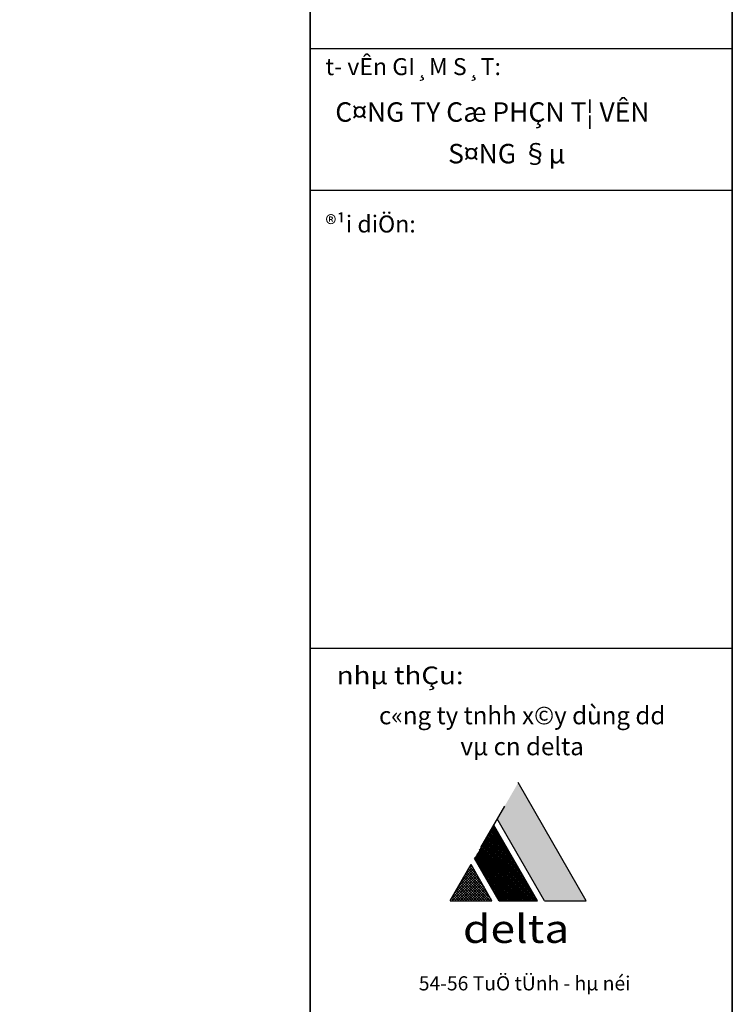
# Model space of a CAD drawing. Units: millimetres. Extents: x -90131322 to 941051, y -1860693 to 105306607.
# Drawn here: x 858884 to 884545, y 548849 to 584274 of the extents above; entities that cross this region are included whole.
import ezdxf
from ezdxf.enums import TextEntityAlignment as Align

# ---------------------------------------------------------------- set-up
doc = ezdxf.new("R2010")
doc.units = ezdxf.units.MM
doc.header["$LTSCALE"] = 1000
doc.header["$MEASUREMENT"] = 0
doc.layers.get('0').update_dxf_attribs({"linetype": 'CONTINUOUS'})
doc.layers.get('Defpoints').update_dxf_attribs({"color": 90, "linetype": 'CONTINUOUS'})
doc.layers.add('3', color=4, linetype='CONTINUOUS')
doc.layers.add('A-KHUNG', color=150, linetype='CONTINUOUS')
doc.layers.add('8', color=251, linetype='CONTINUOUS', lineweight=5)
doc.styles.add('vnavanth', font='vhavan_0.ttf', dxfattribs={"width": 0.8})

# ---------------------------------------------------------------- blocks, each defined once
blk = doc.blocks.new('khvn')
at = {"layer": '3'}
blk.add_hatch(color=5, dxfattribs=at).paths.add_polyline_path([(151441, 43410), (150688, 42106), (152386, 39164), (153893, 39164)])
at = {"layer": '8'}
h = blk.add_hatch(dxfattribs=at)
h.set_pattern_fill('ANSI37', color=256, scale=508.460297, style=0)
h.set_pattern_definition([(45, (395269.786, 537163.636), (-31.275165, 31.275165), []), (135, (395269.786, 537163.636), (-31.275165, -31.275165), [])])
h.paths.add_polyline_path([(150560, 41884), (149871, 40690), (150752, 39164), (152131, 39164)])
h = blk.add_hatch(dxfattribs=at)
h.set_pattern_fill('ANSI37', color=256, scale=762.690446, style=0)
h.set_pattern_definition([(45, (395269.786, 537163.636), (-46.9127475, 46.9127475), []), (135, (395269.786, 537163.636), (-46.9127475, -46.9127475), [])])
h.paths.add_polyline_path([(149743, 40469), (148990, 39164), (150496, 39164)])
at = {"layer": '3'}
for p, q in [((153893, 39164, -42), (151441, 43410, -42)), ((150091, 41072, -42), (150953, 42565, -42)), ((152131, 39164, -42), (150560, 41884, -42)), ((152386, 39164, -42), (150688, 42106, -42)), ((148990, 39164, -42), (149743, 40469, -42)), ((150496, 39164, -42), (149743, 40469, -42)), ((150752, 39164, -42), (149871, 40690, -42)), ((148990, 39164, -42), (150496, 39164, -42)), ((150752, 39164, -42), (152131, 39164, -42)), ((152386, 39164, -42), (153893, 39164, -42))]:
    blk.add_line(p, q, dxfattribs=at)
at = {"layer": 'A-KHUNG'}
for p, q in [((143946, -4249), (143946, 104444)), ((159150, 104444), (159150, -4249)), ((143946, 69828), (159121, 69828)), ((143946, 64725), (159121, 64725)), ((143976, 48243), (159150, 48243))]:
    blk.add_line(p, q, dxfattribs=at)
blk.add_lwpolyline([(143946, -4249), (11408, -4249), (11408, 104444), (143946, 104444)], close=True, dxfattribs=at)
at = {"layer": 'Defpoints'}
blk.add_line((159150, -4249), (159150, 104444), dxfattribs=at)
at = {"layer": 'A-KHUNG', "color": 9, "style": 'vnavanth'}
for s, height, p in [('t\xad vÊn GI¸M S¸T:', 609.94, (144499, 68867)), ('C¤NG TY Cæ PHÇN T¦ VÊN', 700, (144853, 67189)), ('S¤NG §µ', 700, (148917, 65691)), ('®¹i diÖn:', 609.9, (144499, 63205))]:
    blk.add_text(s, height=height, dxfattribs=at).set_placement(p)
at = {"layer": 'A-KHUNG', "color": 9, "style": 'vnavanth', "width": 1.15}
for s, height, p in [('nhµ thÇu: ', 636.5, (147301, 46952)), ('delta', 1018.4, (151367, 37644, -19))]:
    blk.add_text(s, height=height, dxfattribs=at).set_placement(p, align=Align.CENTER)
at = {"layer": 'A-KHUNG', "color": 9, "style": 'vnavanth'}
for s, height, p in [('c«ng ty tnhh x©y dùng dd', 636.49, (151582, 45510)), ('vµ cn delta', 636.49, (151582, 44396)), ('54-56 TuÖ tÜnh - hµ néi', 509.19, (151672, 35936))]:
    blk.add_text(s, height=height, dxfattribs=at).set_placement(p, align=Align.CENTER)

msp = doc.modelspace()

# ---------------------------------------------------------------- block references
msp.add_blockref('khvn', (725394.7, 513413.3))

doc.saveas('drawing.dxf')
